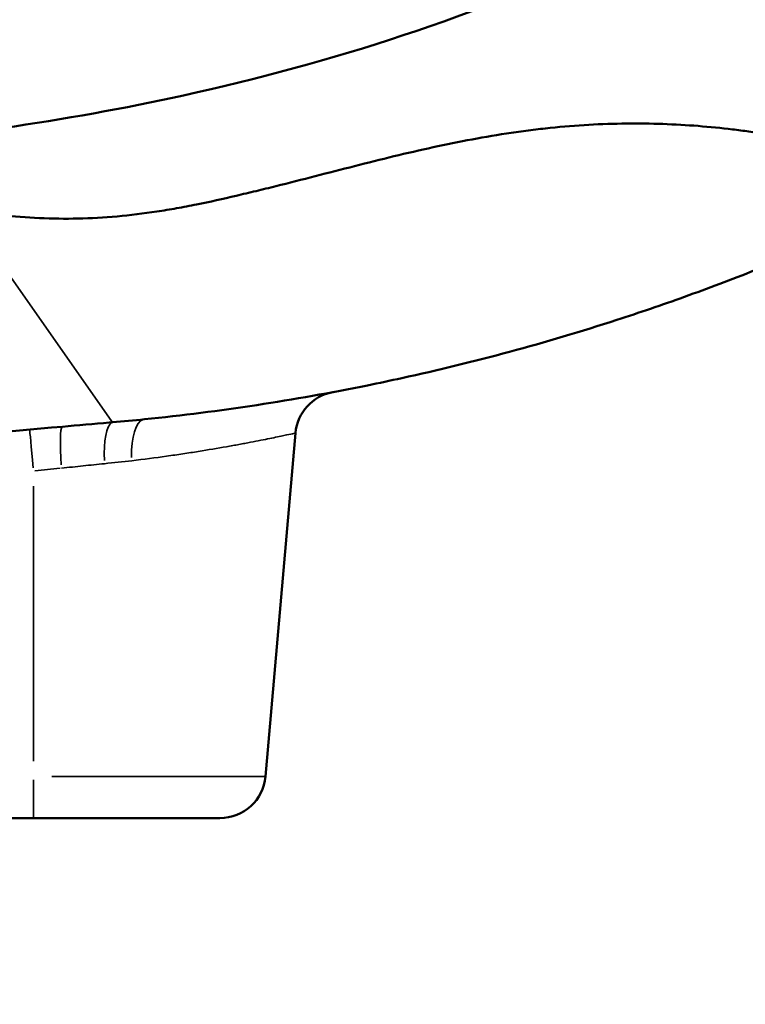
# Model space of a CAD drawing. Units: millimetres. Extents: x 6327 to 23017, y 14666 to 28049.
# Drawn here: x 7431 to 7589, y 14668 to 14884 of the extents above; entities that cross this region are included whole.
import ezdxf

# ---------------------------------------------------------------- set-up
doc = ezdxf.new("R2010")
doc.units = ezdxf.units.MM
doc.layers.add('MD_Visible', color=7, linetype='Continuous', lineweight=50)
doc.layers.add('MD_Visible Narrow', color=7, linetype='Continuous', lineweight=35)
doc.styles.get("Standard").update_dxf_attribs({"font": 'isocpeur.ttf'})
doc.dimstyles.new('OLCU', dxfattribs={"dimtxt": 300, "dimasz": 150, "dimexe": 0.18, "dimexo": 0.0625, "dimgap": 50, "dimtad": 1, "dimdec": 0, "dimlfac": 0.1, "dimrnd": 5, "dimzin": 0, "dimdsep": 46, "dimtxsty": 'Standard', "dimcen": 0.09, "dimse1": 1, "dimse2": 1, "dimadec": 0, "dimazin": 0, "dimtfac": 1, "dimtdec": 0, "dimtofl": 0, "dimtmove": 0, "dimatfit": 3, "dimfxl": 1, "dimtolj": 1, "dimtzin": 0, "dimarcsym": 0})

# ---------------------------------------------------------------- blocks, each defined once
blk = doc.blocks.new('CustomObjectsInViewport4_0')
at = {"layer": 'MD_Visible', "extrusion": (0, 1, 0)}
for p, q in [((7490.95, 14793.35), (7484.37, 14718.14)), ((7330.04, 14709.01), (7433.57, 14709.01)), ((7474.4, 14709.01), (7433.57, 14709.01))]:
    blk.add_line(p, q, dxfattribs=at)
at = {"layer": 'MD_Visible', "extrusion": (1.22465e-16, 0, -1)}
blk.add_arc((-7500.91, 14792.48), 10, 5, 79.4109, dxfattribs=at)
at = {"layer": 'MD_Visible'}
blk.add_arc((7474.4, 14719.01), 10, 270, 355, dxfattribs=at)
for points, knots in [([(7648.33, 14949.52), (7619.81, 14931.34), (7562.24, 14894.81), (7472.81, 14866.09), (7413.78, 14857.88), (7386.97, 14855.69)], [0.0031397, 0.0031397, 0.0031397, 0.0031397, 0.1866667, 0.3733333, 0.5247402, 0.5247402, 0.5247402, 0.5247402]), ([(7418.22, 14842.29), (7423.72, 14841.33), (7429.26, 14840.7), (7434.87, 14840.44), (7437.67, 14840.31), (7440.49, 14840.28), (7443.32, 14840.34), (7446.16, 14840.41), (7449.02, 14840.57), (7451.89, 14840.82), (7454.76, 14841.08), (7457.65, 14841.44), (7460.56, 14841.87), (7462.02, 14842.09), (7463.47, 14842.34), (7464.92, 14842.6), (7466.38, 14842.85), (7467.83, 14843.13), (7469.28, 14843.42), (7472.18, 14844.01), (7475.08, 14844.66), (7477.97, 14845.33), (7479.42, 14845.67), (7480.86, 14846.02), (7482.31, 14846.37), (7483.75, 14846.72), (7485.19, 14847.07), (7486.64, 14847.43), (7492.4, 14848.86), (7498.15, 14850.37), (7503.89, 14851.83), (7509.63, 14853.29), (7515.35, 14854.7), (7521.07, 14855.94), (7526.79, 14857.19), (7532.51, 14858.27), (7538.21, 14859.12), (7539.64, 14859.33), (7541.06, 14859.52), (7542.49, 14859.7), (7543.91, 14859.88), (7545.33, 14860.04), (7546.75, 14860.19), (7549.59, 14860.48), (7552.4, 14860.71), (7555.18, 14860.87), (7560.73, 14861.18), (7566.15, 14861.23), (7571.4, 14861.05), (7576.65, 14860.87), (7581.74, 14860.45), (7586.62, 14859.87), (7587.84, 14859.72), (7589.05, 14859.56), (7590.23, 14859.39), (7591.41, 14859.23), (7592.57, 14859.05), (7593.72, 14858.87), (7596, 14858.51), (7598.2, 14858.11), (7600.32, 14857.7), (7604.56, 14856.89), (7608.47, 14856), (7612.07, 14855.15), (7613.88, 14854.73), (7615.6, 14854.31), (7617.26, 14853.91), (7618.08, 14853.71), (7618.89, 14853.52), (7619.68, 14853.33), (7620.47, 14853.15), (7621.23, 14852.97), (7621.98, 14852.8), (7623.48, 14852.46), (7624.89, 14852.16), (7626.24, 14851.9), (7627.58, 14851.65), (7628.85, 14851.43), (7630.05, 14851.27), (7631.25, 14851.1), (7632.38, 14850.98), (7633.43, 14850.92), (7634.48, 14850.85), (7635.46, 14850.83), (7636.36, 14850.86), (7636.81, 14850.88), (7637.24, 14850.91), (7637.65, 14850.95), (7638.06, 14850.99), (7638.44, 14851.04), (7638.8, 14851.1), (7639.52, 14851.23), (7640.13, 14851.4), (7640.63, 14851.61)], [0, 0, 0, 0, 0.018108, 0.018108, 0.018108, 0.027162, 0.027162, 0.027162, 0.036216, 0.036216, 0.036216, 0.0452699, 0.0452699, 0.0452699, 0.0497969, 0.0497969, 0.0497969, 0.0543239, 0.0543239, 0.0543239, 0.0633779, 0.0633779, 0.0633779, 0.0679049, 0.0679049, 0.0679049, 0.0724319, 0.0724319, 0.0724319, 0.0905399, 0.0905399, 0.0905399, 0.1086479, 0.1086479, 0.1086479, 0.1267558, 0.1267558, 0.1267558, 0.1312828, 0.1312828, 0.1312828, 0.1358098, 0.1358098, 0.1358098, 0.1448638, 0.1448638, 0.1448638, 0.1629718, 0.1629718, 0.1629718, 0.1810798, 0.1810798, 0.1810798, 0.1856068, 0.1856068, 0.1856068, 0.1901338, 0.1901338, 0.1901338, 0.1991877, 0.1991877, 0.1991877, 0.2172957, 0.2172957, 0.2172957, 0.2263497, 0.2263497, 0.2263497, 0.2308767, 0.2308767, 0.2308767, 0.2354037, 0.2354037, 0.2354037, 0.2444577, 0.2444577, 0.2444577, 0.2535117, 0.2535117, 0.2535117, 0.2625657, 0.2625657, 0.2625657, 0.2716196, 0.2716196, 0.2716196, 0.2761466, 0.2761466, 0.2761466, 0.2806736, 0.2806736, 0.2806736, 0.2897276, 0.2897276, 0.2897276, 0.2897276]), ([(7640.63, 14851.61), (7639.44, 14850.98), (7638.24, 14850.36), (7632.11, 14847.19), (7627.14, 14844.72), (7617.25, 14840.01), (7612.2, 14837.71), (7607.1, 14835.48), (7601.87, 14833.2), (7596.72, 14831.06), (7586.42, 14826.98), (7581.28, 14825.04), (7571.2, 14821.42), (7550.64, 14814.4), (7530.04, 14808.85), (7511.74, 14804.84), (7493.18, 14800.92), (7474.39, 14798.06), (7457.85, 14796.37)], [0.2347694, 0.2347694, 0.2347694, 0.2347694, 0.25, 0.25, 0.3125, 0.3125, 0.3733333, 0.375, 0.375, 0.4375, 0.4375, 0.5, 0.5, 0.56, 0.75, 0.75, 0.78, 0.9728136, 0.9728136, 0.9728136, 0.9728136]), ([(7439.9, 14794.75), (7414.79, 14792.56), (7389.35, 14790.33), (7363.76, 14788.09), (7352.44, 14787.1), (7341.08, 14786.11), (7329.72, 14785.11), (7311.66, 14783.54), (7293.56, 14781.95), (7275.44, 14780.37), (7264.94, 14779.45), (7254.42, 14778.53), (7243.9, 14777.61)], [0.0355429, 0.0355429, 0.0355429, 0.0355429, 0.28, 0.28, 0.28, 0.3881783, 0.3881783, 0.3881783, 0.56, 0.56, 0.56, 0.6596399, 0.6596399, 0.6596399, 0.6596399]), ([(7450.84, 14795.71), (7450.61, 14795.69), (7446.97, 14795.37), (7443.33, 14795.05), (7439.9, 14794.75)], [0, 0, 0, 0, 0.00218181, 0.0355429, 0.0355429, 0.0355429, 0.0355429])]:
    blk.add_open_spline(points, degree=3, knots=knots, dxfattribs=at)
blk.add_open_spline([(7457.85, 14796.37), (7455.52, 14796.14), (7453.18, 14795.92), (7450.84, 14795.71)], degree=3, dxfattribs=at)
at = {"layer": 'MD_Visible Narrow', "extrusion": (0, 1, 0)}
for p, q in [((7450.69, 14795.92), (7421.16, 14838.09)), ((7433.57, 14781.69), (7433.57, 14721.48)), ((7433.57, 14717.4), (7433.57, 14709.04)), ((7437.55, 14718.14), (7484.21, 14718.14))]:
    blk.add_line(p, q, dxfattribs=at)
at = {"layer": 'MD_Visible Narrow'}
for centre, major_axis, ratio, start_param, end_param in [((7458.86, 14786.43), (-1.01, 9.95), 0.369296, 0.072282, 1.373359), ((7440.77, 14784.79), (-0.87, 9.96), 0.100142, 0.073722, 1.400716), ((7451.85, 14785.78), (-0.86, 9.96), 0.266003, 0.130575, 1.390398)]:
    blk.add_ellipse(centre, major_axis=major_axis, ratio=ratio, start_param=start_param, end_param=end_param, dxfattribs=at)
at = {"layer": 'MD_Visible Narrow', "extrusion": (1.22465e-16, 0, -1)}
for centre, major_axis, ratio, start_param, end_param in [((7433.57, 14784.16), (-0.87, 9.96), 0.007625, 0.074193, 1.40967), ((7434.08, 14785.07), (56.95, 5.86), 0.000277, 4.708825, 4.805833)]:
    blk.add_ellipse(centre, major_axis=major_axis, ratio=ratio, start_param=start_param, end_param=end_param, dxfattribs=at)
at = {"layer": 'MD_Visible Narrow'}
for points, knots in [([(7455.09, 14787.3), (7457.72, 14787.61), (7460.26, 14787.94), (7462.7, 14788.29), (7463.92, 14788.46), (7465.12, 14788.63), (7466.29, 14788.81), (7467.45, 14788.98), (7468.58, 14789.15), (7469.67, 14789.33), (7471.85, 14789.68), (7473.9, 14790.02), (7475.81, 14790.36), (7476.77, 14790.53), (7477.69, 14790.69), (7478.57, 14790.86), (7479.01, 14790.94), (7479.44, 14791.02), (7479.86, 14791.1), (7480.28, 14791.18), (7480.69, 14791.25), (7481.09, 14791.33), (7482.68, 14791.63), (7484.08, 14791.91), (7485.31, 14792.16), (7485.92, 14792.29), (7486.48, 14792.4), (7487, 14792.51), (7487.52, 14792.62), (7488, 14792.72), (7488.42, 14792.81), (7489.26, 14792.98), (7489.89, 14793.12), (7490.31, 14793.21), (7490.73, 14793.3), (7490.95, 14793.35), (7490.95, 14793.35)], [0, 0, 0, 0, 0.00852164, 0.00852164, 0.00852164, 0.01278246, 0.01278246, 0.01278246, 0.01704328, 0.01704328, 0.01704328, 0.02556493, 0.02556493, 0.02556493, 0.02982575, 0.02982575, 0.02982575, 0.03195616, 0.03195616, 0.03195616, 0.03408657, 0.03408657, 0.03408657, 0.04260821, 0.04260821, 0.04260821, 0.04686903, 0.04686903, 0.04686903, 0.05112985, 0.05112985, 0.05112985, 0.05965149, 0.05965149, 0.05965149, 0.06817314, 0.06817314, 0.06817314, 0.06817314]), ([(7439.7, 14785.66), (7441.29, 14785.83), (7442.87, 14786), (7444.45, 14786.17), (7446.02, 14786.33), (7447.58, 14786.5), (7449.12, 14786.65)], [0, 0, 0, 0, 0.004826434, 0.004826434, 0.004826434, 0.009652869, 0.009652869, 0.009652869, 0.009652869])]:
    blk.add_open_spline(points, degree=3, knots=knots, dxfattribs=at)
blk.add_open_spline([(7449.12, 14786.65), (7451.15, 14786.86), (7453.14, 14787.06), (7455.09, 14787.3)], degree=3, dxfattribs=at)
blk = doc.blocks.new('*D5')
at = {"color": 0, "lineweight": -2, "transparency": 16777216}
blk.add_line((7346.65, 20290.66), (14613.14, 20290.66), dxfattribs=at)
at = {"color": 0, "transparency": 16777216}
for points in [[(7346.65, 20315.66), (7346.65, 20265.66), (7196.65, 20290.66)], [(14613.14, 20315.66), (14613.14, 20265.66), (14763.14, 20290.66)]]:
    blk.add_solid(points, dxfattribs=at)
at = {"layer": 'Defpoints', "color": 0, "transparency": 16777216}
for p in [(14763.14, 20290.66), (14763.14, 14791.93), (7196.65, 14788.36)]:
    blk.add_point(p, dxfattribs=at)
at = {"color": 0, "transparency": 16777216, "insert": (10979.9, 20490.66), "char_height": 300, "attachment_point": 5}
blk.add_mtext('\\A1;755', dxfattribs=at)
blk = doc.blocks.new('*D6')
at = {"color": 0, "lineweight": -2, "transparency": 16777216}
blk.add_line((6723.56, 19766.9), (6723.56, 14818.24), dxfattribs=at)
at = {"color": 0, "transparency": 16777216}
for points in [[(6698.56, 19766.9), (6748.56, 19766.9), (6723.56, 19916.9)], [(6698.56, 14818.24), (6748.56, 14818.24), (6723.56, 14668.24)]]:
    blk.add_solid(points, dxfattribs=at)
at = {"layer": 'Defpoints', "color": 0, "transparency": 16777216}
for p in [(11255.13, 19916.9), (6723.56, 14668.24), (10708.83, 14668.24)]:
    blk.add_point(p, dxfattribs=at)
at = {"color": 0, "transparency": 16777216, "insert": (6523.56, 17292.57), "char_height": 300, "attachment_point": 5, "rotation": 90}
blk.add_mtext('\\A1;525', dxfattribs=at)

msp = doc.modelspace()

# ---------------------------------------------------------------- block references
at = {"layer": 'MD_Visible'}
msp.add_blockref('CustomObjectsInViewport4_0', (0, 0), dxfattribs=at)

# ---------------------------------------------------------------- dimensions: what is measured, and where the dimension line sits
dim = msp.add_linear_dim(base=(14763.14, 20290.66), p1=(7196.65, 14788.36), p2=(14763.14, 14791.93), dimstyle='OLCU')
dim.commit()
dim.dimension.update_dxf_attribs({"geometry": '*D5', "text_midpoint": (10979.9, 20490.66)})
dim = msp.add_linear_dim(base=(6723.56, 14668.24), p1=(11255.13, 19916.9), p2=(10708.83, 14668.24), angle=90, dimstyle='OLCU')
dim.commit()
dim.dimension.update_dxf_attribs({"geometry": '*D6', "text_midpoint": (6523.56, 17292.57)})

doc.saveas('drawing.dxf')
